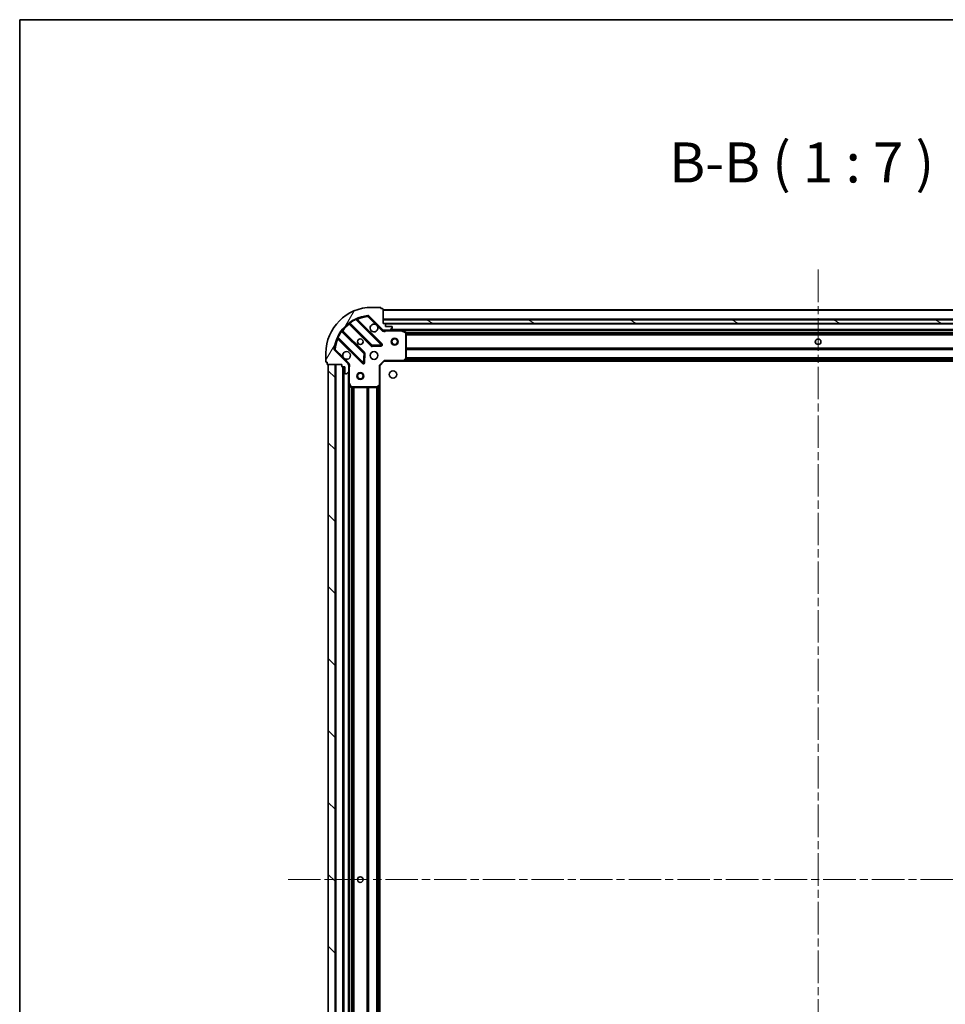
# Model space of a CAD drawing. Units: millimetres. Extents: x 0 to 10422, y 0 to 1967.
# Drawn here: x 987 to 1392, y 1537 to 1967 of the extents above; entities that cross this region are included whole.
import ezdxf

# ---------------------------------------------------------------- set-up
doc = ezdxf.new("R2010")
doc.units = ezdxf.units.MM
doc.header["$LTSCALE"] = 2.5
doc.linetypes.add('CHAIN', pattern=[0.35429999999999995, 0.2362, -0.0295, 0.0591, -0.0295])
for name, color, linetype, lineweight in [('Border (ISO)', 7, 'Continuous', 35), ('Symbol (ISO)', 7, 'Continuous', 18), ('Visible (ISO)', 7, 'Continuous', 35), ('Visible Narrow (ISO)', 7, 'Continuous', 25)]:
    doc.layers.add(name, color=color, linetype=linetype, lineweight=lineweight)
doc.layers.add('Centerline (ISO)', color=7, linetype='Continuous', lineweight=18, true_color=0x80ffff)
doc.layers.add('Hatch (ISO)', color=1, linetype='Continuous', lineweight=18, true_color=0xff0000)
doc.styles.add('Note Text (TK)', font='MS PGothic.ttf')

# ---------------------------------------------------------------- blocks, each defined once
blk = doc.blocks.new('図面枠 tk図枠')
at = {"layer": 'Border (ISO)'}
for q in [(405.5, 289), (14.50000000000001, 8.000000000000007)]:
    blk.add_line((14.49999999999999, 289), q, dxfattribs=at)

msp = doc.modelspace()

# ---------------------------------------------------------------- hatches: boundary and pattern name
at = {"layer": 'Hatch (ISO)'}
h = msp.add_hatch(dxfattribs=at)
h.set_pattern_fill('ANSI31', color=256, scale=177.8, angle=14.999977780745, style=0)
h.set_pattern_definition([(59.99997778074501, (885.9999999999997, -56.00000000000005), (-19.24741028968957, 11.11250746413032), [])])
edge = h.paths.add_edge_path()
edge.add_line((1128.269722197046, 1816.306834242641), (1128.269722197046, 1815.606834242641))
edge.add_ellipse((1128.569722197046, 1815.606834242641), major_axis=(-3.33066907387547e-15, -0.2999999999999958), ratio=1, start_angle=270.0000000000006, end_angle=360.0000000000007)
edge.add_line((1128.569722197046, 1815.306834242641), (1129.569722197046, 1815.306834242641))
edge.add_line((1129.569722197046, 1815.306834242641), (1129.569722197046, 1812.606834242641))
edge.add_ellipse((1129.869722197046, 1812.606834242641), major_axis=(2.220446049250313e-15, -0.3000000000000014), ratio=1, start_angle=269.9999999999996, end_angle=359.9999999999996)
edge.add_line((1129.869722197046, 1812.306834242641), (1130.062615415859, 1812.306834242641))
edge.add_ellipse((1130.062615415859, 1812.806834242641), major_axis=(0.4999999999999982, -7.499859277786684e-33), ratio=1, start_angle=270, end_angle=314.9999999999971)
edge.add_line((1130.416168806452, 1812.453280852048), (1131.123275587639, 1813.160387633234))
edge.add_ellipse((1130.769722197046, 1813.513941023828), major_axis=(0.353553390593231, 0.3535533905932953), ratio=1, start_angle=269.9999999999948, end_angle=314.9999999999948)
edge.add_line((1131.269722197046, 1813.513941023828), (1131.269722197046, 1815.892620680268))
edge.add_ellipse((1130.269722197046, 1815.892620680268), major_axis=(1.110223024625157e-15, 1.000000000000001), ratio=1, start_angle=270.0000000000001, end_angle=315.0000000000001)
edge.add_line((1130.976828978232, 1816.599727461454), (1124.998844198869, 1822.577712240817))
edge.add_ellipse((1125.352397589462, 1822.931265631411), major_axis=(-0.3535533905933094, 0.3535533905932354), ratio=1, start_angle=39.172893488881016, end_angle=90.00000000000267, ccw=False)
edge.add_ellipse((1141.269722197046, 1821.306834242641), major_axis=(1.675194869668967, 16.41474100157035), ratio=1, start_angle=11.65421302223848, end_angle=90.00000000000028, ccw=False)
edge.add_ellipse((1139.645290808276, 1837.224158850224), major_axis=(0.4974163939869646, 0.05076348089907535), ratio=1, start_angle=39.172893488870216, end_angle=90.0000000000004, ccw=False)
edge.add_line((1139.998844198869, 1837.577712240817), (1145.976828978232, 1831.599727461454))
edge.add_ellipse((1146.683935759419, 1832.306834242641), major_axis=(0.7071067811865551, -0.7071067811865529), ratio=1, start_angle=269.9999999999999, end_angle=314.9999999999999)
edge.add_line((1146.683935759419, 1831.306834242641), (1149.062615415859, 1831.306834242641))
edge.add_ellipse((1149.062615415859, 1831.806834242641), major_axis=(0.4999999999999848, -6.661338147750945e-15), ratio=1, start_angle=270.0000000000007, end_angle=314.9999999999979)
edge.add_line((1149.416168806452, 1831.453280852048), (1150.123275587639, 1832.160387633234))
edge.add_ellipse((1149.769722197046, 1832.513941023828), major_axis=(0.3535533905932665, 0.3535533905932909), ratio=1, start_angle=270.0000000000009, end_angle=315.0000000000021)
edge.add_line((1150.269722197046, 1832.513941023828), (1150.269722197046, 1832.706834242641))
edge.add_ellipse((1149.969722197046, 1832.706834242641), major_axis=(-1.110223024625156e-15, 0.3000000000000024), ratio=1, start_angle=269.9999999999998, end_angle=359.9999999999998)
edge.add_line((1149.969722197046, 1833.006834242641), (1147.269722197046, 1833.006834242641))
edge.add_line((1147.269722197046, 1833.006834242641), (1147.269722197046, 1834.006834242641))
edge.add_ellipse((1146.969722197046, 1834.006834242641), major_axis=(4.440892098500625e-15, 0.2999999999999969), ratio=1, start_angle=270.0000000000076, end_angle=360.0000000000009)
edge.add_line((1146.969722197046, 1834.306834242641), (1146.269722197046, 1834.306834242641))
edge.add_line((1146.269722197046, 1834.306834242641), (1146.269722197046, 1840.506834242641))
edge.add_ellipse((1145.969722197046, 1840.506834242641), major_axis=(2.220446049250313e-15, 0.3000000000000003), ratio=1, start_angle=270.0000000000072, end_angle=360.0000000000004)
edge.add_line((1145.969722197046, 1840.806834242641), (1145.269722197046, 1840.806834242641))
edge.add_line((1145.269722197046, 1840.806834242641), (1145.269722197046, 1841.006834242641))
edge.add_ellipse((1144.969722197046, 1841.006834242641), major_axis=(2.220446049250313e-15, 0.299999999999998), ratio=1, start_angle=270.0000000000072, end_angle=360.0000000000004)
edge.add_line((1144.969722197046, 1841.306834242641), (1141.269722197046, 1841.306834242641))
edge.add_ellipse((1141.269722197046, 1821.306834242641), major_axis=(-20, -8.881784197001252e-15), ratio=1, start_angle=270.0000000000001, end_angle=360)
edge.add_line((1121.269722197046, 1821.306834242641), (1121.269722197046, 1817.606834242641))
edge.add_ellipse((1121.569722197046, 1817.606834242641), major_axis=(-5.054035509198553e-33, -0.3000000000000003), ratio=1, start_angle=270, end_angle=360)
edge.add_line((1121.569722197046, 1817.306834242641), (1121.769722197046, 1817.306834242641))
edge.add_line((1121.769722197046, 1817.306834242641), (1121.769722197046, 1816.606834242641))
edge.add_ellipse((1122.069722197046, 1816.606834242641), major_axis=(-3.33066907387547e-15, -0.2999999999999958), ratio=1, start_angle=270.0000000000006, end_angle=360.0000000000007)
edge.add_line((1122.069722197046, 1816.306834242641), (1128.269722197046, 1816.306834242641))
h = msp.add_hatch(dxfattribs=at)
h.set_pattern_fill('ANSI31', color=256, scale=177.8, angle=105.00024553567, style=0)
h.set_pattern_definition([(150.00024553567, (885.9999999999997, -56.00000000000005), (-11.11241751691441, -19.24746222050517), [])])
h.paths.add_polyline_path([(1526.269722197046, 1834.306834242641), (1526.269722197046, 1835.806834242641), (1146.269722197046, 1835.806834242641), (1146.269722197046, 1834.306834242641)])
h = msp.add_hatch(dxfattribs=at)
h.set_pattern_fill('ANSI31', color=256, scale=177.8, angle=90.00021045915, style=0)
h.set_pattern_definition([(135.00021045915, (885.9999999999997, -56.00000000000005), (-15.71539048570035, -15.71550593782965), [])])
h.paths.add_polyline_path([(1122.269722197046, 1816.306834242641), (1122.269722197046, 1366.306834242641), (1125.269722197046, 1366.306834242641), (1125.269722197046, 1816.306834242641)])

# ---------------------------------------------------------------- linework, layer by layer
at = {"layer": 'Centerline (ISO)', "linetype": 'CHAIN', "ltscale": 23.99096870422363}
for p, q in [((1336.269722197046, 1857.806834242642), (1336.269722197046, 1324.80683424264)), ((1104.769722197046, 1591.306834242641), (1567.769722197046, 1591.306834242641))]:
    msp.add_line(p, q, dxfattribs=at)
at = {"layer": 'Visible (ISO)'}
for p, q in [((1144.969722197046, 1841.306834242641), (1141.269722197046, 1841.306834242641)), ((1139.998844198869, 1837.577712240817), (1145.976828978232, 1831.599727461454)), ((1145.269722197046, 1840.806834242641), (1145.269722197046, 1841.006834242641)), ((1145.969722197046, 1840.806834242641), (1145.269722197046, 1840.806834242641)), ((1146.269722197046, 1834.306834242641), (1146.269722197046, 1840.506834242641)), ((1526.269722197046, 1840.306834242642), (1146.269722197046, 1840.306834242642)), ((1131.527199308306, 1834.299609663075), (1141.226634399684, 1824.600174571697)), ((1145.580545696022, 1825.196010743665), (1134.757205185597, 1836.019351254089)), ((1526.269722197046, 1835.806834242641), (1146.269722197046, 1835.806834242641)), ((1146.269722197046, 1835.806834242641), (1146.269722197046, 1834.306834242641)), ((1146.969722197046, 1834.306834242641), (1146.269722197046, 1834.306834242641)), ((1146.269722197046, 1834.306834242641), (1526.269722197046, 1834.306834242641)), ((1525.346115399297, 1834.206834242642), (1147.193328994795, 1834.206834242642)), ((1147.269722197046, 1833.006834242641), (1147.269722197046, 1834.006834242641)), ((1149.969722197046, 1833.006834242641), (1147.269722197046, 1833.006834242641)), ((1150.269722197046, 1832.513941023828), (1150.269722197046, 1832.706834242641)), ((1137.976381867989, 1821.349922040003), (1128.276946776612, 1831.04935713138)), ((1146.269722197046, 1831.396654521516), (1146.269722197046, 1830.956568702772)), ((1146.683935759419, 1831.306834242641), (1146.269722197046, 1831.306834242641)), ((1146.683935759419, 1831.306834242641), (1149.062615415859, 1831.306834242641)), ((1154.198901803796, 1831.306834242641), (1149.062615415859, 1831.306834242641)), ((1149.416168806452, 1831.453280852048), (1150.123275587639, 1832.160387633234)), ((1518.340542590296, 1831.306834242642), (1154.198901803796, 1831.306834242642)), ((1156.103886275696, 1830.389752203316), (1154.333065882446, 1831.275162399941)), ((1156.269722197046, 1818.92505231902), (1156.269722197046, 1830.121424046016)), ((1126.557205185597, 1827.819351254089), (1137.380545696022, 1816.996010743665)), ((1141.451852250249, 1824.512592139578), (1145.381499477875, 1824.684164242834)), ((1121.269722197046, 1821.306834242641), (1121.269722197046, 1817.606834242641)), ((1130.976828978232, 1816.599727461454), (1124.998844198869, 1822.577712240817)), ((1137.892392196852, 1817.195056961811), (1138.063964300108, 1821.124704189437)), ((1121.569722197046, 1817.306834242641), (1121.769722197046, 1817.306834242641)), ((1121.769722197046, 1817.306834242641), (1121.769722197046, 1816.606834242641)), ((1122.069722197046, 1816.306834242641), (1128.269722197046, 1816.306834242641)), ((1122.269722197046, 1816.306834242641), (1122.269722197046, 1366.306834242641)), ((1125.269722197046, 1816.306834242641), (1122.269722197046, 1816.306834242641)), ((1125.269722197046, 1366.306834242641), (1125.269722197046, 1816.306834242641)), ((1128.269722197046, 1816.306834242641), (1128.269722197046, 1815.606834242641)), ((1128.569722197046, 1815.306834242641), (1129.569722197046, 1815.306834242641)), ((1128.769722197045, 1815.306834242641), (1128.769722197045, 1367.306834242641)), ((1129.569722197046, 1815.306834242641), (1129.569722197046, 1812.606834242641)), ((1131.17990191817, 1816.306834242641), (1131.619987736914, 1816.306834242641)), ((1131.269722197046, 1816.306834242641), (1131.269722197046, 1815.892620680268)), ((1131.269722197046, 1813.513941023828), (1131.269722197046, 1815.892620680268)), ((1144.769722197046, 1815.806834242641), (1144.469722197046, 1815.931098311353)), ((1144.769722197046, 1815.806834242641), (1146.769722197046, 1817.806834242641)), ((1144.769722197046, 1807.370231707902), (1144.769722197046, 1815.806834242641)), ((1146.645458128334, 1818.106834242641), (1146.769722197046, 1817.806834242641)), ((1146.769722197046, 1817.806834242641), (1155.206324731784, 1817.806834242641)), ((1517.333119662307, 1817.806834242643), (1155.206324731784, 1817.806834242642)), ((1155.425677780779, 1817.902177847929), (1156.189075246041, 1818.720395924307)), ((1129.869722197046, 1812.306834242641), (1130.062615415859, 1812.306834242641)), ((1130.416168806452, 1812.453280852048), (1131.123275587639, 1813.160387633234)), ((1131.269722197046, 1813.513941023828), (1131.269722197046, 1808.377654635891)), ((1131.269722197045, 1808.377654635891), (1131.269722197045, 1374.236013849391)), ((1131.301394039746, 1808.243490557241), (1132.186804236371, 1806.472670163991)), ((1143.856160515379, 1806.387481193646), (1144.674378591758, 1807.150878658907)), ((1144.769722197045, 1807.370231707902), (1144.769722197045, 1375.243436777379)), ((1132.455132393671, 1806.306834242641), (1143.651504120667, 1806.306834242641))]:
    msp.add_line(p, q, dxfattribs=at)
for centre, radius in [((1136.269722197046, 1826.306834242641), 1.2295), ((1136.269722197046, 1826.306834242641), 1.2), ((1151.269722197046, 1826.306834242642), 1.499999999999999), ((1151.269722197046, 1826.306834242642), 1.193274999999999), ((1336.269722197046, 1826.306834242642), 1.2295), ((1336.269722197046, 1826.306834242641), 1.2), ((1142.269722197046, 1820.306834242641), 1.7), ((1136.269722197046, 1811.306834242641), 1.499999999999999), ((1136.269722197046, 1811.306834242641), 1.193274999999999), ((1150.569722197046, 1812.006834242641), 1.621), ((1136.269722197046, 1591.306834242641), 1.229500000000003), ((1136.269722197046, 1591.306834242641), 1.2)]:
    msp.add_circle(centre, radius, dxfattribs=at)
for centre, radius, start, end in [((1141.269722197046, 1821.306834242641), 20, 90, 180), ((1144.969722197046, 1841.006834242641), 0.3, 0, 90), ((1141.269722197046, 1821.306834242641), 16.5, 95.82710651111651, 174.1728934888803), ((1139.645290808276, 1837.224158850224), 0.5000000000000001, 44.99999999999145, 95.82710651112306), ((1145.969722197046, 1840.506834242641), 0.3, 0, 90), ((1131.31506727395, 1834.087477628718), 0.3000000000000019, 44.99999999999778, 127.9144996875484), ((1134.969337219953, 1836.231483288445), 0.2999999999999999, 112.8868583965131, 224.9999999999977), ((1142.269722197046, 1832.306834242641), 1.7, 62.49982881929314, 27.50017118070147), ((1146.969722197046, 1834.006834242641), 0.3, 0, 90), ((1149.969722197046, 1832.706834242641), 0.3, 0, 90), ((1149.769722197046, 1832.513941023828), 0.5, 315.0000000000085, 0), ((1128.489078810968, 1831.261489165736), 0.299999999999998, 142.0855003124447, 224.999999999991), ((1146.683935759419, 1832.306834242641), 1, 224.9999999999919, 269.9999999999935), ((1149.062615415859, 1831.806834242641), 0.5, 270, 315.0000000000015), ((1154.198901803796, 1831.006834242641), 0.2999999999999999, 63.43494882292734, 90), ((1155.969722197046, 1830.121424046016), 0.3, 0, 63.43494882291936), ((1126.345073151241, 1827.607219219733), 0.300000000000001, 44.99999999999778, 157.1131416035025), ((1141.43876643404, 1824.812306606053), 0.3, 224.9999999999977, 272.4999999999921), ((1145.368413661666, 1824.983878709309), 0.299999999999998, 272.4999999999986, 44.99999999999778), ((1125.352397589462, 1822.931265631411), 0.5, 174.1728934888746, 224.9999999999914), ((1130.269722197046, 1820.306834242641), 1.7, 242.499828819293, 207.5001711807014), ((1137.764249833634, 1821.137790005647), 0.300000000000001, 357.5000000000118, 44.99999999999966), ((1121.569722197046, 1817.606834242641), 0.2999999999999999, 180, 270), ((1122.069722197046, 1816.606834242641), 0.3, 180, 270), ((1128.569722197046, 1815.606834242641), 0.3, 180, 270), ((1130.269722197046, 1815.892620680268), 1, 0, 44.99999999999793), ((1137.592677730378, 1817.208142778021), 0.3, 224.999999999991, 357.5000000000118), ((1155.206324731784, 1818.106834242641), 0.3, 270, 316.9851427948038), ((1155.969722197046, 1818.92505231902), 0.2999999999999999, 316.9851427947926, 0), ((1129.869722197046, 1812.606834242641), 0.3, 180, 270), ((1130.062615415859, 1812.806834242641), 0.5, 270, 315.0000000000015), ((1130.769722197046, 1813.513941023828), 0.5, 315.0000000000085, 0), ((1131.569722197046, 1808.377654635891), 0.3, 180, 206.5650511770793), ((1144.469722197046, 1807.370231707902), 0.2999999999999999, 313.0148572051813, 0), ((1132.455132393671, 1806.606834242641), 0.2999999999999999, 206.5650511770793, 270), ((1143.651504120667, 1806.606834242641), 0.300000000000003, 270, 313.0148572051882)]:
    msp.add_arc(centre, radius, start, end, dxfattribs=at)
for points, knots in [([(1143.0546993447, 1833.8147503138), (1143.209206545672, 1833.733743444909), (1143.352957689547, 1833.627761806174), (1143.590649760579, 1833.390069735142), (1143.696631399314, 1833.246318591267), (1143.777638268205, 1833.091811390295)], [0.2789125936271541, 0.2789125936271541, 0.2789125936271541, 0.2789125936271541, 0.3293346962055699, 0.3293346962055699, 0.3797567987839843, 0.3797567987839843, 0.3797567987839843, 0.3797567987839843]), ([(1129.484745049392, 1818.798918171481), (1129.330237848419, 1818.879925040373), (1129.186486704545, 1818.985906679108), (1128.948794633512, 1819.22359875014), (1128.842812994777, 1819.367349894015), (1128.761806125886, 1819.521857094987)], [0.2789125936271487, 0.2789125936271487, 0.2789125936271487, 0.2789125936271487, 0.3293346962055607, 0.3293346962055607, 0.3797567987839747, 0.3797567987839747, 0.3797567987839747, 0.3797567987839747])]:
    msp.add_open_spline(points, degree=3, knots=knots, dxfattribs=at)
at = {"layer": 'Visible Narrow (ISO)'}
for p, q in [((1139.594527327377, 1837.721575244211), (1139.645290808276, 1837.224158850224)), ((1139.645290808276, 1837.224158850224), (1139.998844198869, 1837.577712240817)), ((1139.645290808276, 1837.224158850224), (1143.0546993447, 1833.8147503138)), ((1526.269722197046, 1840.006834242643), (1146.269722197046, 1840.006834242642)), ((1131.669722748596, 1834.157086222785), (1131.45759071424, 1833.944954188429)), ((1131.45759071424, 1833.944954188429), (1141.014502365328, 1824.388042537341)), ((1131.62478457725, 1834.694335066553), (1131.800147079429, 1834.450925960664)), ((1141.43876643404, 1824.812306606053), (1131.800147079429, 1834.450925960664)), ((1134.382411153424, 1835.969881217551), (1134.25486835632, 1836.241419124493)), ((1134.382411153424, 1835.969881217551), (1145.368413661666, 1824.983878709309)), ((1134.910012960251, 1835.866543479435), (1135.122144994607, 1836.078675513791)), ((1145.792677730378, 1825.408142778021), (1135.122144994607, 1836.078675513791)), ((1143.777638268205, 1833.091811390295), (1145.623275587639, 1831.246174070861)), ((1526.269722197046, 1836.106834242642), (1146.269722197046, 1836.106834242642)), ((1525.269722197046, 1833.906834242642), (1147.269722197046, 1833.906834242642)), ((1126.335137315193, 1828.321688083367), (1126.606675222136, 1828.194145286262)), ((1128.125630479022, 1830.776409360258), (1127.882221373133, 1830.951771862436)), ((1128.125630479022, 1830.776409360258), (1137.764249833634, 1821.137790005647)), ((1128.419470216902, 1830.906833691091), (1128.631602251257, 1831.118965725447)), ((1138.188513902345, 1821.562054074359), (1128.631602251257, 1831.118965725447)), ((1145.623275587639, 1831.246174070861), (1145.976828978232, 1831.599727461454)), ((1147.432267236786, 1831.306834242641), (1147.432267236783, 1831.006834242644)), ((1147.432267236784, 1831.006834242641), (1154.198901803796, 1831.006834242641)), ((1522.969722197045, 1831.606834242642), (1149.569722197047, 1831.606834242642)), ((1154.198901803796, 1831.006834242641), (1154.198901803796, 1831.306834242641)), ((1154.333065882446, 1831.275162399941), (1154.198901803796, 1831.006834242641)), ((1154.198901803796, 1831.006834242641), (1155.969722197046, 1830.121424046016)), ((1517.669722197048, 1831.006834242643), (1154.869722197043, 1831.006834242643)), ((1155.969722197046, 1830.121424046016), (1156.103886275696, 1830.389752203316)), ((1155.969722197046, 1830.121424046016), (1155.969722197046, 1818.92505231902)), ((1156.269722197046, 1830.121424046016), (1155.969722197046, 1830.121424046016)), ((1516.275717125565, 1830.181098311354), (1156.263727268526, 1830.181098311354)), ((1516.269722197046, 1829.968966276998), (1156.269722197046, 1829.968966276998)), ((1516.269722197046, 1829.344702208287), (1156.269722197046, 1829.344702208286)), ((1516.269722197046, 1829.132570173931), (1156.269722197046, 1829.13257017393)), ((1126.710012960251, 1827.666543479435), (1126.497880925895, 1827.454411445079)), ((1126.497880925895, 1827.454411445079), (1137.168413661666, 1816.783878709309)), ((1137.592677730378, 1817.208142778021), (1126.606675222136, 1828.194145286262)), ((1141.014502365328, 1824.388042537341), (1141.226634399684, 1824.600174571697)), ((1141.226634399684, 1824.600174571697), (1141.43876643404, 1824.812306606053)), ((1145.368413661666, 1824.983878709309), (1141.43876643404, 1824.812306606053)), ((1141.43876643404, 1824.812306606053), (1141.451852250249, 1824.512592139578)), ((1141.451852250249, 1824.512592139578), (1141.464938066459, 1824.212877673104)), ((1141.464938066459, 1824.212877673104), (1145.394585294085, 1824.38444977636)), ((1145.368413661666, 1824.983878709309), (1145.580545696022, 1825.196010743665)), ((1145.381499477875, 1824.684164242834), (1145.368413661666, 1824.983878709309)), ((1145.394585294085, 1824.38444977636), (1145.381499477875, 1824.684164242834)), ((1145.580545696022, 1825.196010743665), (1145.792677730378, 1825.408142778021)), ((1125.352397589462, 1822.931265631411), (1124.854981195475, 1822.98202911231)), ((1124.998844198869, 1822.577712240818), (1125.352397589462, 1822.931265631411)), ((1128.761806125886, 1819.521857094987), (1125.352397589462, 1822.931265631411)), ((1137.764249833634, 1821.137790005647), (1137.592677730378, 1817.208142778021)), ((1137.764249833634, 1821.137790005647), (1137.976381867989, 1821.349922040003)), ((1138.063964300108, 1821.124704189437), (1137.764249833634, 1821.137790005647)), ((1137.976381867989, 1821.349922040003), (1138.188513902345, 1821.562054074359)), ((1138.363678766583, 1821.111618373228), (1138.063964300108, 1821.124704189437)), ((1138.192106663327, 1817.181971145602), (1138.363678766583, 1821.111618373228)), ((1516.269722197046, 1823.481098311355), (1156.269722197046, 1823.481098311354)), ((1516.269722197046, 1823.268966276999), (1156.269722197046, 1823.268966276998)), ((1516.269722197046, 1822.944702208287), (1156.269722197046, 1822.944702208286)), ((1516.269722197046, 1822.732570173931), (1156.269722197046, 1822.73257017393)), ((1125.569722197046, 1816.306834242641), (1125.569722197046, 1366.306834242641)), ((1128.469722197045, 1815.323991530166), (1128.469722197045, 1367.289676955116)), ((1129.069722197045, 1815.306834242641), (1129.069722197045, 1367.306834242641)), ((1131.330382368825, 1816.953280852048), (1129.484745049392, 1818.798918171481)), ((1131.330382368825, 1816.953280852048), (1130.976828978232, 1816.599727461454)), ((1137.168413661666, 1816.783878709309), (1137.380545696022, 1816.996010743665)), ((1137.380545696022, 1816.996010743665), (1137.592677730378, 1817.208142778021)), ((1137.592677730378, 1817.208142778021), (1137.892392196852, 1817.195056961811)), ((1137.892392196852, 1817.195056961811), (1138.192106663327, 1817.181971145602)), ((1144.469722197046, 1815.931098311353), (1146.645458128334, 1818.106834242641)), ((1144.469722197046, 1815.931098311353), (1144.469722197046, 1807.370231707902)), ((1155.206324731784, 1818.106834242641), (1146.645458128334, 1818.106834242641)), ((1155.969722197046, 1818.92505231902), (1155.206324731784, 1818.106834242641)), ((1155.206324731784, 1818.106834242641), (1155.425677780779, 1817.902177847929)), ((1155.206324731784, 1817.806834242641), (1155.206324731784, 1818.106834242641)), ((1516.922822197045, 1818.106834242642), (1155.616622197047, 1818.106834242642)), ((1516.572260573153, 1818.482570173931), (1155.967183820939, 1818.482570173931)), ((1156.189075246041, 1818.720395924307), (1155.969722197046, 1818.92505231902)), ((1155.969722197046, 1818.92505231902), (1156.269722197046, 1818.92505231902)), ((1516.374341385098, 1818.694702208286), (1156.165103008993, 1818.694702208286)), ((1516.269722197046, 1819.231098311354), (1156.269722197046, 1819.231098311354)), ((1516.269722197046, 1819.018966276999), (1156.269722197046, 1819.018966276998)), ((1130.969722197045, 1813.00683424264), (1130.969722197045, 1369.606834242641)), ((1131.269722197046, 1815.144289202913), (1131.569722197046, 1815.144289202913)), ((1131.569722197046, 1808.377654635891), (1131.569722197046, 1815.144289202913)), ((1131.269722197046, 1808.377654635891), (1131.569722197046, 1808.377654635891)), ((1131.569722197046, 1808.377654635891), (1131.301394039746, 1808.243490557241)), ((1132.455132393671, 1806.606834242641), (1131.569722197046, 1808.377654635891)), ((1131.569722197045, 1807.706834242641), (1131.569722197045, 1374.90683424264)), ((1144.469722197046, 1807.370231707902), (1143.651504120667, 1806.606834242641)), ((1144.469722197046, 1807.370231707902), (1144.769722197046, 1807.370231707902)), ((1144.674378591758, 1807.150878658907), (1144.469722197046, 1807.370231707902)), ((1144.469722197045, 1806.95993424264), (1144.469722197045, 1375.653734242641)), ((1132.186804236371, 1806.472670163991), (1132.455132393671, 1806.606834242641)), ((1132.395458128334, 1806.31282917116), (1132.395458128334, 1376.300839314122)), ((1143.651504120667, 1806.606834242641), (1132.455132393671, 1806.606834242641)), ((1132.455132393671, 1806.606834242641), (1132.455132393671, 1806.306834242641)), ((1132.607590162689, 1806.306834242641), (1132.60759016269, 1376.306834242641)), ((1133.231854231401, 1806.306834242641), (1133.231854231401, 1376.306834242641)), ((1133.443986265757, 1806.306834242641), (1133.443986265757, 1376.306834242641)), ((1139.095458128334, 1806.306834242641), (1139.095458128334, 1376.306834242641)), ((1139.307590162689, 1806.306834242641), (1139.30759016269, 1376.306834242641)), ((1139.631854231401, 1806.306834242641), (1139.631854231401, 1376.306834242641)), ((1139.843986265757, 1806.306834242641), (1139.843986265757, 1376.306834242641)), ((1143.345458128333, 1806.306834242641), (1143.345458128334, 1376.306834242641)), ((1143.557590162689, 1806.306834242641), (1143.55759016269, 1376.306834242641)), ((1143.651504120667, 1806.606834242641), (1143.856160515379, 1806.387481193646)), ((1143.651504120667, 1806.306834242641), (1143.651504120667, 1806.606834242641)), ((1143.881854231401, 1806.411453430694), (1143.881854231401, 1376.202215054587)), ((1144.093986265757, 1806.609372618749), (1144.093986265757, 1376.004295866533))]:
    msp.add_line(p, q, dxfattribs=at)
for centre, radius, start, end in [((1141.269722197046, 1821.306834242641), 16, 95.82710651111651, 112.5955473165245), ((1141.269722197046, 1821.306834242641), 16, 127.8254680233273, 142.1745319766723), ((1141.269722197046, 1821.306834242641), 16.2, 115.1596934692323, 125.7706179728536), ((1141.269722197046, 1821.306834242641), 16.2, 144.229382027145, 154.8403065307668), ((1146.683935759419, 1832.306834242641), 1.5, 225.0000000000013, 299.9264348670177), ((1141.269722197046, 1821.306834242641), 16, 157.4044526834776, 174.1728934888803), ((1141.43876643404, 1824.812306606053), 0.6000000000000011, 224.9999999999919, 272.4999999999921), ((1145.368413661666, 1824.983878709309), 0.599999999999996, 272.4999999999986, 45.00000000001059), ((1137.764249833634, 1821.137790005647), 0.600000000000001, 357.5000000000118, 45.00000000001852), ((1130.269722197046, 1815.892620680268), 1.5, 330.0735651333891, 45.00000000000656), ((1137.592677730378, 1817.208142778021), 0.600000000000001, 224.9999999999919, 357.5000000000118)]:
    msp.add_arc(centre, radius, start, end, dxfattribs=at)
for points in [[(1131.130721812411, 1834.324156209942), (1131.130721812411, 1834.324156209942), (1131.202517992994, 1834.241064878127), (1131.372450315971, 1834.0439112891), (1131.45759071424, 1833.944954188429)], [(1131.527199308306, 1834.299609663075), (1131.527199308306, 1834.299609663075), (1131.585018995172, 1834.335251153344), (1131.727129705913, 1834.413726928056), (1131.800147079429, 1834.450925960664)], [(1128.125630479022, 1830.776409360258), (1128.16282901683, 1830.849425762538), (1128.241306910683, 1830.991540230218), (1128.276946776612, 1831.04935713138), (1128.276946776612, 1831.04935713138)], [(1128.631602251257, 1831.118965725447), (1128.532645122013, 1831.204106148299), (1128.335498778843, 1831.374032215845), (1128.252400229744, 1831.445834627275), (1128.252400229744, 1831.445834627275)]]:
    msp.add_open_spline(points, degree=3, dxfattribs=at)
for points, knots in [([(1134.382411153424, 1835.969881217551), (1134.47551319848, 1835.984934614404), (1134.610736260958, 1836.003246319783), (1134.732157462822, 1836.016783845876), (1134.757205185597, 1836.019351254089), (1134.757205185597, 1836.019351254089)], [0, 0, 0, 0, 0.0487820617391146, 0.0696886596273066, 0.0975641234782293, 0.0975641234782293, 0.0975641234782293, 0.0975641234782293]), ([(1135.122144994607, 1836.078675513791), (1135.064232208506, 1836.1715009116), (1134.967101179962, 1836.326453074457), (1134.872990402039, 1836.475710756945), (1134.852663424081, 1836.507865678182), (1134.852663424081, 1836.507865678182)], [-0.0326943290242565, -0.0326943290242565, -0.0326943290242565, -0.0326943290242565, -0.0186824737281466, -0.00934123686407329, 0, 0, 0, 0]), ([(1146.269724228059, 1830.956568811226), (1146.375563007928, 1830.944338085615), (1146.601266216593, 1830.926720387707), (1147.009432216489, 1830.938270549657), (1147.281581545425, 1830.979887238995), (1147.432267236784, 1831.006834242643)], [-0.114793844905982, -0.114793844905982, -0.114793844905982, -0.114793844905982, -0.0830987268527031, -0.0498592361115802, 0, 0, 0, 0]), ([(1126.068690761504, 1827.723893015605), (1126.068690761504, 1827.723893015605), (1126.1008463531, 1827.703565625906), (1126.250099834975, 1827.609457479695), (1126.405056721799, 1827.512323486436), (1126.497880925895, 1827.454411445079)], [-0.0326939085831626, -0.0326939085831626, -0.0326939085831626, -0.0326939085831626, -0.0233527918451162, -0.0140116751070697, 0, 0, 0, 0]), ([(1126.557205185597, 1827.819351254089), (1126.557205185597, 1827.819351254089), (1126.559136372179, 1827.837749080948), (1126.57148056269, 1827.952113537178), (1126.591621628456, 1828.101042023876), (1126.606675222136, 1828.194145286262)], [0, 0, 0, 0, 0.0209068712467504, 0.0487826995757509, 0.0975653991515017, 0.0975653991515017, 0.0975653991515017, 0.0975653991515017]), ([(1131.569722197046, 1815.144289202913), (1131.596669200693, 1815.294974894271), (1131.63828589003, 1815.567124223205), (1131.64983605198, 1815.975290223097), (1131.632218354071, 1816.20099343176), (1131.61998762846, 1816.306832211628)], [0, 0, 0, 0, 0.0498592361111213, 0.0830987268518688, 0.114793844904774, 0.114793844904774, 0.114793844904774, 0.114793844904774])]:
    msp.add_open_spline(points, degree=3, knots=knots, dxfattribs=at)

# ---------------------------------------------------------------- block references
at = {"xscale": 7, "yscale": 7, "zscale": 7}
msp.add_blockref('図面枠 tk図枠', (885.9999999999997, -56.00000000000005), dxfattribs=at)

# ---------------------------------------------------------------- texts
at = {"layer": 'Symbol (ISO)', "color": 7, "insert": (1271.24390331508, 1890.406613582795), "char_height": 17.5, "attachment_point": 7, "style": 'Note Text (TK)'}
msp.add_mtext('B-B ( 1 : 7 )', dxfattribs=at)

doc.saveas('drawing.dxf')
